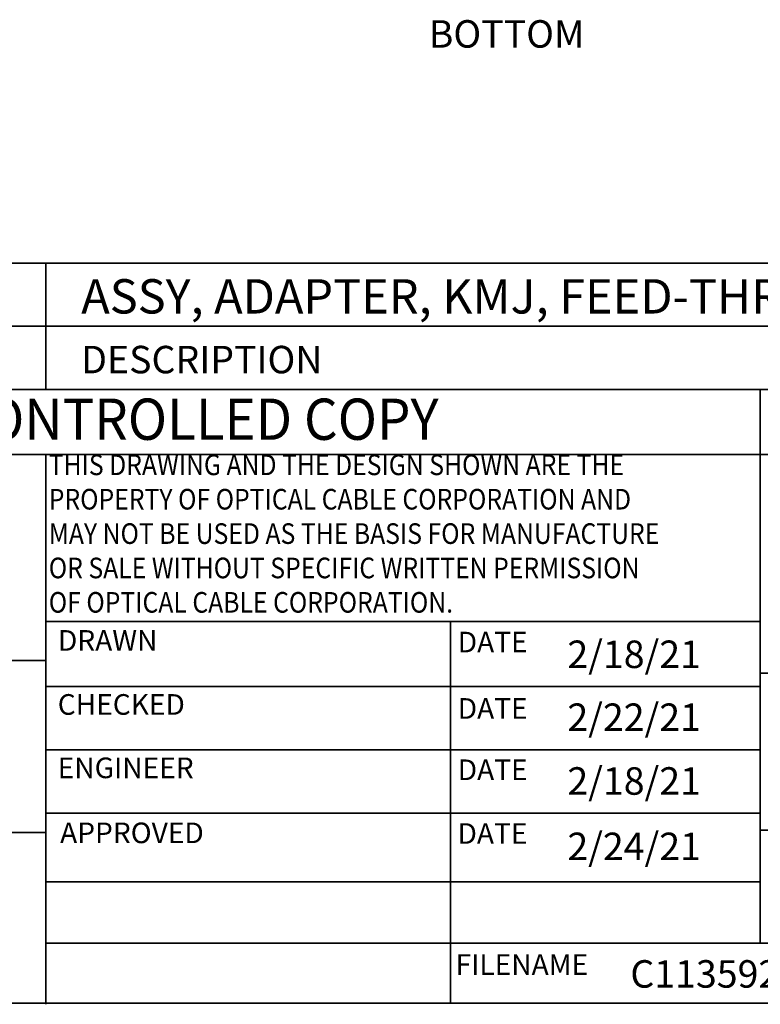
# Model space of a CAD drawing. Units: inches. Extents: x 0.2 to 10.8, y 0.2 to 8.1.
# Drawn here: x 4.4 to 7.1, y 0.4 to 4 of the extents above; entities that cross this region are included whole.
import ezdxf
from ezdxf.enums import TextEntityAlignment as Align

# ---------------------------------------------------------------- set-up
doc = ezdxf.new("R2010")
doc.units = ezdxf.units.IN
doc.header["$MEASUREMENT"] = 0
for name, color, linetype in [('Default', 7, 'Continuous'), ('DV7_Default', 7, 'Continuous'), ('FORMAT', 7, 'Continuous'), ('TEXT', 7, 'Continuous')]:
    doc.layers.add(name, color=color, linetype=linetype)
doc.styles.add('SEACAD_Arial_Narrow', font='ARIALN.TTF')

# ---------------------------------------------------------------- blocks, each defined once
blk = doc.blocks.new('SE24')
at = {"layer": 'DV7_Default', "color": 7, "linetype": 'Continuous', "lineweight": 35}
for p, q in [((10.75, 2.4196), (7.125, 2.4196)), ((7.125, 2.4196), (7.125, 1.6236)), ((7.125, 1.6236), (10.75, 1.6236))]:
    blk.add_line(p, q, dxfattribs=at)

msp = doc.modelspace()

# ---------------------------------------------------------------- linework, layer by layer
at = {"layer": 'Default', "color": 7, "linetype": 'Continuous', "lineweight": 35}
msp.add_line((0.25, 0.4232), (10.75, 0.4232), dxfattribs=at)
at = {"layer": 'FORMAT', "color": 7, "linetype": 'Continuous', "lineweight": 35}
for p, q in [((2.7518, 3.1158), (10.75, 3.1158)), ((4.5281, 2.6558), (4.5281, 3.1158)), ((2.7518, 2.8858), (10.75, 2.8858)), ((2.7518, 2.6558), (10.75, 2.6558)), ((2.7518, 2.6558), (10.75, 2.6558)), ((7.125, 0.6424), (7.125, 2.6558)), ((2.7518, 2.4196), (7.125, 2.4196)), ((4.5281, 0.4196), (4.5281, 2.4196)), ((4.5281, 1.8115), (7.125, 1.8115)), ((6, 0.4232), (6, 1.8115)), ((1.2981, 1.6695), (4.5281, 1.6695)), ((7.125, 1.6245), (10.75, 1.6245)), ((4.5281, 1.5754), (7.125, 1.5754)), ((4.5281, 1.3454), (7.125, 1.3454)), ((4.5281, 1.1154), (7.125, 1.1154)), ((2.75, 1.0446), (4.5281, 1.0446)), ((7.125, 1.0534), (10.75, 1.0534)), ((4.5281, 0.8654), (7.125, 0.8654)), ((4.5281, 0.6424), (10.75, 0.6424))]:
    msp.add_line(p, q, dxfattribs=at)

# ---------------------------------------------------------------- block references
at = {"layer": 'Default'}
msp.add_blockref('SE24', (0, 0), dxfattribs=at)

# ---------------------------------------------------------------- texts
at = {"layer": 'Default', "color": 7, "linetype": 'Continuous', "lineweight": 70, "style": 'SEACAD_Arial_Narrow'}
msp.add_text('BOTTOM', height=0.1, dxfattribs=at).set_placement((5.9202, 3.999), align=Align.TOP_LEFT)
at = {"layer": 'Default', "insert": (4.9314, 2.6227), "char_height": 0.15, "width": 2.391311, "attachment_point": 2}
msp.add_mtext('{\\fArial|b1||i0||c0|p34;\\C7;\\H0.15;\\W0.94;UNCONTROLLED COPY}', dxfattribs=at)
at = {"layer": 'FORMAT', "char_height": 0.075, "attachment_point": 7}
for s, insert, width in [('{\\fArial|b0||i0||c0|p34;\\C7;\\H7.5e-002;\\W0.88;\\T0.9899999995;THIS DRAWING AND THE DESIGN SHOWN ARE THE \\P}{\\fArial|b0||i0||c0|p34;\\C7;\\H7.5e-002;\\W0.88;\\T0.9899999995;PROPERTY OF OPTICAL CABLE CORPORATION AND \\P}{\\fArial|b0||i0||c0|p34;\\C7;\\H7.5e-002;\\W0.88;\\T0.9899999995;MAY NOT BE USED AS THE BASIS FOR MANUFACTURE \\P}{\\fArial|b0||i0||c0|p34;\\C7;\\H7.5e-002;\\W0.88;\\T0.9899999995;OR SALE WITHOUT SPECIFIC WRITTEN PERMISSION \\P}{\\fArial|b0||i0||c0|p34;\\C7;\\H7.5e-002;\\W0.88;\\T0.9899999995;OF OPTICAL CABLE CORPORATION.}', (4.5389, 1.8441), 2.577148), ('{\\fArial|b0||i0||c0|p34;\\C7;\\H7.5e-002;\\W1.;DRAWN}', (4.5723, 1.7056), 0.426869), ('{\\fArial|b0||i0||c0|p34;\\C7;\\H7.5e-002;\\W1.;DATE}', (6.0257, 1.6996), 0.316759), ('{\\fArial|b0||i0||c0|p34;\\C7;\\H7.5e-002;\\W1.;CHECKED}', (4.5716, 1.4727), 0.532176), ('{\\fArial|b0||i0||c0|p34;\\C7;\\H7.5e-002;\\W1.;DATE}', (6.0257, 1.4581), 0.316759), ('{\\fArial|b0||i0||c0|p34;\\C7;\\H7.5e-002;\\W1.;ENGINEER}', (4.5715, 1.2421), 0.560524), ('{\\fArial|b0||i0||c0|p34;\\C7;\\H7.5e-002;\\W1.;DATE}', (6.0257, 1.2352), 0.316759), ('{\\fArial|b0||i0||c0|p34;\\C7;\\H7.5e-002;\\W1.;APPROVED}', (4.5802, 1.0057), 0.588557), ('{\\fArial|b0||i0||c0|p34;\\C7;\\H7.5e-002;\\W1.;DATE}', (6.025, 1.0034), 0.316759), ('{\\fArial|b0||i0||c0|p34;\\C7;\\H7.5e-002;\\W1.;FILENAME}', (6.018, 0.5267), 0.571847)]:
    msp.add_mtext(s, dxfattribs=dict(at, insert=insert, width=width))
at = {"layer": 'TEXT'}
for s, insert, char_height, width, attachment_point in [('{\\fArial|b0||i0||c0|p34;\\C7;\\H0.125;\\W1.;\\T1.;ASSY, ADAPTER, KMJ, FEED-THRU, CAT 6A, SHIELDED, WIRED A/B}', (4.6569, 2.9945), 0.125, 5.935871, 4), ('{\\fArial|b0||i0||c0|p34;\\C7;\\H0.1;\\W1.;DESCRIPTION}', (4.6569, 2.7645), 0.1, 1.097269, 4), ('{\\fArial|b0||i0||c0|p34;\\C7;\\H0.1;\\W1.;2/18/21}', (6.6671, 1.6927), 0.1, 0.6728, 5), ('{\\fArial|b0||i0||c0|p34;\\C7;\\H0.1;\\W1.;2/22/21}', (6.6671, 1.4638), 0.1, 0.6728, 5), ('{\\fArial|b0||i0||c0|p34;\\C7;\\H0.1;\\W1.;2/18/21}', (6.6671, 1.2319), 0.1, 0.6728, 5), ('{\\fArial|b0||i0||c0|p34;\\C7;\\H0.1;\\W1.;2/24/21}', (6.6671, 0.994), 0.1, 0.6728, 5), ('{\\fArial|b0||i0||c0|p34;\\C7;\\H0.1;\\W1.;C113592A.dft}', (7.0745, 0.5301), 0.1, 1.086062, 5)]:
    msp.add_mtext(s, dxfattribs=dict(at, insert=insert, char_height=char_height, width=width, attachment_point=attachment_point))

doc.saveas('drawing.dxf')
